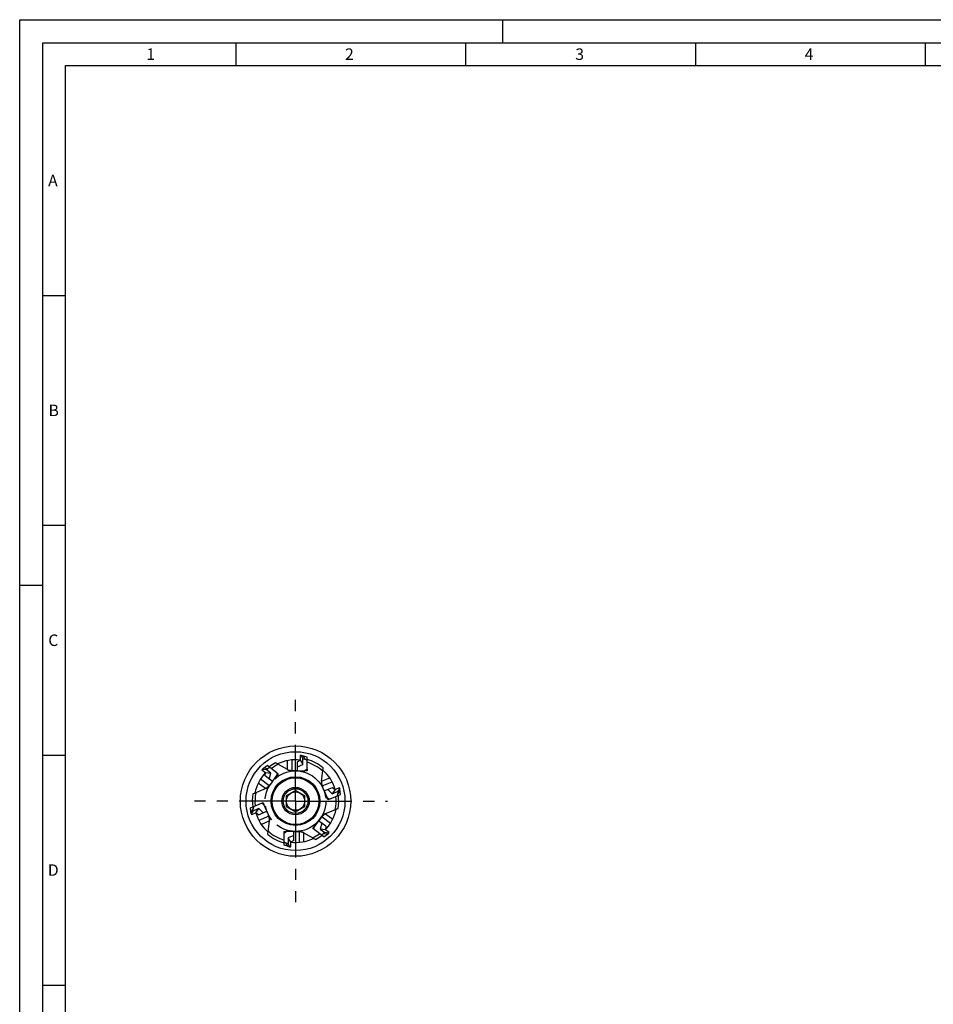
# Model space of a CAD drawing. Units: millimetres. Extents: x 0 to 594, y 0 to 420.
# Drawn here: x 0 to 199, y 206 to 420 of the extents above; entities that cross this region are included whole.
import ezdxf

# ---------------------------------------------------------------- set-up
doc = ezdxf.new("R2010")
doc.units = ezdxf.units.MM
doc.header["$LTSCALE"] = 32.67
doc.linetypes.add('CENTER', pattern=[0.6, 0.375, -0.075, 0.075, -0.075])
doc.linetypes.add('PHANTOM', pattern=[0.8, 0.45, -0.05, 0.1, -0.05, 0.1, -0.05])
for name, color, linetype in [('30291402_CL', 7, 'CONTINUOUS'), ('607902829-000_CL', 7, 'CONTINUOUS'), ('608019258-000_CL', 7, 'CONTINUOUS'), ('608019269-000_AXIS', 7, 'CONTINUOUS'), ('608160000-000-00-ED1_FORMAT', 7, 'CONTINUOUS'), ('DEFAULT_3', 7, 'PHANTOM')]:
    doc.layers.add(name, color=color, linetype=linetype)
doc.styles.get("Standard").update_dxf_attribs({"font": 'TXT.SHX', "width": 0.7})

msp = doc.modelspace()

# ---------------------------------------------------------------- linework, layer by layer
at = {"layer": '30291402_CL', "color": 7, "linetype": 'CONTINUOUS'}
for p, q in [((61.0459, 259.9512), (61.0459, 258.9512)), ((61.2131, 259.9322), (61.6283, 259.2314)), ((62.5, 259.5759), (61.5459, 259.8859)), ((61.6095, 259.8652), (62.0539, 259.115)), ((61.6283, 257.9681), (61.6283, 259.2314)), ((61.6283, 259.2314), (62.0539, 259.115)), ((62.5, 256.9501), (62.5, 259.5759)), ((53.0352, 257.1841), (53.8569, 257.7595)), ((53.09, 257.2225), (53.9565, 257.1259)), ((53.6074, 256.856), (53.9565, 257.1259)), ((55.9539, 256.1793), (53.8569, 257.7595)), ((54.4209, 257.3345), (53.9565, 257.1259)), ((60.4, 258.5783), (61.0459, 258.9512)), ((60.4, 256.6), (60.4, 258.5783)), ((60.4, 257.4412), (61.6283, 257.9681)), ((61.0459, 258.9512), (61.6283, 257.9681)), ((62.5, 258.8697), (62.0539, 259.115)), ((52.6821, 256.8241), (53.4807, 256.2223)), ((52.7979, 256.9462), (53.6074, 256.856)), ((53.3898, 255.482), (53.4807, 256.2223)), ((54.9697, 254.2914), (53.3898, 255.482)), ((53.4807, 256.2223), (54.6163, 256.0957)), ((54.6163, 256.0957), (53.6074, 256.856)), ((54.2979, 254.7977), (54.6163, 256.0957)), ((54.9697, 254.2914), (55.9326, 255.5693)), ((55.9539, 256.1793), (55.9326, 255.5693)), ((60.4, 256.6), (62, 256.6)), ((62.5, 256.9501), (62, 256.6)), ((66.2316, 252.2106), (68.0526, 252.9836)), ((68.0526, 252.9836), (68.6483, 252.5347)), ((69.5688, 252.9255), (68.6483, 252.5347)), ((69.6166, 252.7641), (69.1337, 252.1082)), ((66.2316, 252.2106), (66.8568, 250.7378)), ((67.3744, 250.4144), (66.8568, 250.7378)), ((67.006, 252.5393), (67.9709, 251.6146)), ((67.3744, 250.4144), (69.7585, 251.4263)), ((68.6483, 252.5347), (67.9709, 251.6146)), ((67.9709, 251.6146), (69.1337, 252.1082)), ((69.1337, 252.1082), (69.193, 251.6709)), ((69.1414, 251.1644), (69.193, 251.6709)), ((69.6793, 252.3316), (69.193, 251.6709)), ((69.7585, 251.4263), (69.6528, 252.6352)), ((50.2086, 248.5597), (52.6256, 249.5856)), ((50.296, 247.5603), (50.2086, 248.5597)), ((50.8586, 248.8356), (50.807, 248.3291)), ((52.6256, 249.5856), (53.1432, 249.2622)), ((53.7684, 247.7894), (53.1432, 249.2622)), ((50.2902, 247.627), (50.807, 248.3291)), ((50.3834, 247.2359), (50.8663, 247.8918)), ((50.4312, 247.0745), (51.3517, 247.4653)), ((50.8663, 247.8918), (50.807, 248.3291)), ((52.0291, 248.3854), (50.8663, 247.8918)), ((51.3517, 247.4653), (52.0291, 248.3854)), ((51.9474, 247.0164), (51.3517, 247.4653)), ((51.9474, 247.0164), (53.7684, 247.7894)), ((52.994, 247.4607), (52.0291, 248.3854)), ((64.0461, 243.8207), (64.0674, 244.4307)), ((65.0303, 245.7086), (64.0674, 244.4307)), ((66.6102, 244.518), (65.0303, 245.7086)), ((65.7021, 245.2023), (65.3837, 243.9043)), ((66.6102, 244.518), (66.5193, 243.7777)), ((57.5, 243.0499), (58, 243.4)), ((57.5, 240.4241), (57.5, 243.0499)), ((59.6, 243.4), (58, 243.4)), ((59.6, 242.5588), (58.3717, 242.0319)), ((59.6, 241.4217), (59.6, 243.4)), ((66.1431, 242.2405), (64.0461, 243.8207)), ((66.5193, 243.7777), (65.3837, 243.9043)), ((65.3837, 243.9043), (66.3926, 243.144)), ((65.5791, 242.6655), (66.0435, 242.8741)), ((66.3926, 243.144), (66.0435, 242.8741)), ((66.91, 242.7775), (66.0435, 242.8741)), ((66.1431, 242.2405), (66.9648, 242.8159)), ((67.2021, 243.0538), (66.3926, 243.144)), ((67.3179, 243.1759), (66.5193, 243.7777)), ((57.5, 241.1303), (57.9461, 240.885)), ((58.4541, 240.1141), (57.5, 240.4241)), ((58.3717, 240.7686), (57.9461, 240.885)), ((58.3905, 240.1348), (57.9461, 240.885)), ((58.9541, 241.0488), (58.3717, 242.0319)), ((58.3717, 242.0319), (58.3717, 240.7686)), ((58.7869, 240.0678), (58.3717, 240.7686)), ((59.6, 241.4217), (58.9541, 241.0488)), ((58.9541, 240.0488), (58.9541, 241.0488))]:
    msp.add_line(p, q, dxfattribs=at)
for start, end in [(81.112289, 84), (134.112289, 137), (15.269686, 17), (194.112289, 197), (314.112289, 317), (261.112289, 264)]:
    msp.add_arc((60, 250), 10.006, start, end, dxfattribs=at)
at = {"layer": '607902829-000_CL', "color": 7, "linetype": 'CONTINUOUS'}
for p, q in [((60, 252.3094), (58, 251.1547)), ((58, 251.1547), (58, 248.8453)), ((62, 251.1547), (60, 252.3094)), ((62, 248.8453), (62, 251.1547)), ((58, 248.8453), (60, 247.6906)), ((60, 247.6906), (62, 248.8453))]:
    msp.add_line(p, q, dxfattribs=at)
for radius in [5.2994, 5.0994, 3, 2.7, 2]:
    msp.add_circle((60, 250), radius, dxfattribs=at)
at = {"layer": '608019258-000_CL', "color": 7, "linetype": 'CONTINUOUS'}
for p, q in [((58.2359, 256.8679), (55.6755, 258.3462)), ((65.6327, 254.3074), (65.993, 257.2418)), ((56.2335, 255.9686), (55.9326, 255.5693)), ((55.9539, 256.1793), (56.2335, 255.9686)), ((60.4, 256.6), (59.2359, 256.6)), ((62.5, 256.6), (62, 256.6)), ((62.5, 256.9501), (62.5, 256.6)), ((54.9697, 254.2914), (54.2692, 253.3617)), ((66.2316, 252.2106), (65.7768, 253.2822)), ((50.7319, 251.5692), (53.4533, 252.7244)), ((67.0522, 250.2776), (66.8568, 250.7378)), ((52.6256, 249.5856), (52.9478, 249.7224)), ((52.9478, 249.7224), (53.1432, 249.2622)), ((67.3744, 250.4144), (67.0522, 250.2776)), ((53.7684, 247.7894), (54.2232, 246.7178)), ((65.0303, 245.7086), (65.7308, 246.6383)), ((66.5467, 247.2756), (69.2681, 248.4308)), ((54.007, 242.7582), (54.3673, 245.6926)), ((63.7665, 244.0314), (64.0674, 244.4307)), ((57.5, 243.4), (58, 243.4)), ((57.5, 243.0499), (57.5, 243.4)), ((59.6, 243.4), (60.7641, 243.4)), ((64.3245, 241.6538), (61.7641, 243.1321)), ((64.0461, 243.8207), (63.7665, 244.0314))]:
    msp.add_line(p, q, dxfattribs=at)
at = {"layer": '608019258-000_CL', "color": 9, "linetype": 'CONTINUOUS'}
for p, q in [((58.2359, 256.8721), (58.2359, 258.8254)), ((59.2359, 256.6532), (59.2359, 258.9675)), ((65.6365, 254.309), (67.4345, 255.0722)), ((53.45, 252.7269), (51.89, 253.9024)), ((54.2267, 253.3937), (52.3784, 254.7865)), ((65.8257, 253.303), (67.9561, 254.2072)), ((54.1743, 246.697), (52.0439, 245.7928)), ((65.7733, 246.6063), (67.6216, 245.2135)), ((66.55, 247.2731), (68.11, 246.0976)), ((54.3635, 245.691), (52.5655, 244.9278)), ((60.7641, 243.3468), (60.7641, 241.0325)), ((61.7641, 243.1279), (61.7641, 241.1746))]:
    msp.add_line(p, q, dxfattribs=at)
at = {"layer": '608019258-000_CL', "color": 7, "linetype": 'CONTINUOUS'}
msp.add_circle((60, 250), 12, dxfattribs=at)
at = {"layer": '608019258-000_CL', "color": 9, "linetype": 'CONTINUOUS'}
msp.add_circle((60, 250), 10.7574, dxfattribs=at)
at = {"layer": '608019258-000_CL', "color": 7, "linetype": 'CONTINUOUS'}
for centre, radius, start, end in [((60, 250), 9.4, 117.390433, 127.576148), ((60, 250), 8.8226, 114.957942, 126.539063), ((60, 250), 9, 83.43929, 115.655913), ((60, 250), 9.4, 50.390433, 74.576148), ((60, 250), 8.8226, 47.957942, 73.539063), ((60, 250), 9, 136.440225, 168.655913), ((59.1165, 258.6472), 1.9815, 242.56396, 243.615555), ((58.6972, 257.8013), 1.0374, 243.596874, 244.483072), ((59.2359, 258.6), 2, 240, 270), ((58.7133, 257.835), 1.0747, 244.483329, 245.336184), ((60, 250), 9, 16.440329, 48.655913), ((52.6719, 254.5654), 2, 293, 323), ((67.6178, 254.0636), 2, 173, 203), ((66.7094, 254.2458), 1.0747, 177.483329, 178.336184), ((66.6721, 254.2474), 1.0374, 176.596874, 177.483072), ((67.6146, 254.192), 1.9815, 175.56396, 176.615555), ((60, 250), 9.4, 170.390433, 187.576148), ((60, 250), 8.8226, 167.957942, 186.539063), ((52.5623, 254.4984), 1.9815, 295.56396, 296.615555), ((52.9855, 253.6545), 1.0374, 296.596874, 297.483072), ((52.962, 253.6997), 1.0884, 297.485921, 299.167296), ((60, 250), 8.8226, 347.957942, 6.539063), ((60, 250), 9.4, 350.390433, 7.576148), ((60, 250), 9, 196.440329, 228.655913), ((52.3822, 245.9364), 2, 353, 23), ((67.3281, 245.4346), 2, 113, 143), ((67.038, 246.3003), 1.0884, 117.485921, 119.167296), ((60, 250), 9, 316.440225, 348.655913), ((67.0145, 246.3455), 1.0374, 116.596874, 117.483072), ((67.4377, 245.5016), 1.9815, 115.56396, 116.615555), ((52.3854, 245.808), 1.9815, 355.56396, 356.615555), ((53.3279, 245.7526), 1.0374, 356.596874, 357.483072), ((53.2906, 245.7542), 1.0747, 357.483329, 358.336184), ((60, 250), 9.4, 230.390433, 254.576148), ((60, 250), 8.8226, 227.957942, 253.539063), ((60.7641, 241.4), 2, 60, 90), ((61.2867, 242.165), 1.0747, 64.483329, 65.336184), ((61.3028, 242.1987), 1.0374, 63.596874, 64.483072), ((60.8835, 241.3528), 1.9815, 62.56396, 63.615555), ((60, 250), 8.8226, 294.957942, 306.539063), ((60, 250), 9.4, 297.390433, 307.576148), ((60, 250), 9, 263.43929, 295.655913)]:
    msp.add_arc(centre, radius, start, end, dxfattribs=at)
for points, knots in [([(55.9825, 258.1732), (55.9911, 258.1684), (56.0073, 258.1595), (56.0303, 258.1471), (56.0505, 258.1365), (56.0675, 258.1277), (56.0813, 258.1209), (56.0908, 258.1165), (56.0966, 258.1142), (56.0997, 258.1131), (56.1017, 258.1126), (56.1029, 258.1125), (56.1033, 258.1127)], [0, 0, 0, 0, 0.21681792, 0.41046161, 0.57914019, 0.72126721, 0.83538888, 0.9202395, 0.95140915, 0.97498492, 0.99103524, 1, 1, 1, 1]), ([(58.2648, 256.8583), (58.3182, 256.8338), (58.4582, 256.7826), (58.6032, 256.7495), (58.6913, 256.7325)], [0, 0, 0, 0, 0.39590991, 1, 1, 1, 1]), ([(58.6913, 256.7325), (58.7887, 256.7138), (58.9702, 256.6862), (59.1523, 256.6635), (59.2359, 256.6532)], [0, 0, 0, 0, 0.54074435, 1, 1, 1, 1]), ([(59.2359, 256.6532), (59.2643, 256.6497), (59.3136, 256.6428), (59.3785, 256.6318), (59.4269, 256.6223), (59.4632, 256.6145), (59.4899, 256.6084), (59.5089, 256.6039), (59.5214, 256.6012), (59.5277, 256.6), (59.53, 256.6)], [0, 0, 0, 0, 0.28692481, 0.49964918, 0.66041808, 0.78180793, 0.8717482, 0.93563434, 0.9773701, 1, 1, 1, 1]), ([(65.9537, 256.8916), (65.9527, 256.8819), (65.9508, 256.8634), (65.9484, 256.8374), (65.9465, 256.8147), (65.945, 256.7956), (65.9442, 256.7802), (65.9439, 256.7698), (65.944, 256.7636), (65.9442, 256.7603), (65.9445, 256.7582), (65.9449, 256.7571), (65.9452, 256.7568)], [0, 0, 0, 0, 0.21683679, 0.41046404, 0.57913923, 0.72127476, 0.83538915, 0.9202405, 0.95140788, 0.97498712, 0.99103606, 1, 1, 1, 1]), ([(53.4924, 252.7493), (53.5423, 252.7771), (53.6621, 252.8562), (53.7717, 252.9488), (53.8356, 253.0066)], [0, 0, 0, 0, 0.39852897, 1, 1, 1, 1]), ([(53.8356, 253.0066), (53.9092, 253.0731), (54.0404, 253.2014), (54.1681, 253.3331), (54.2267, 253.3937)], [0, 0, 0, 0, 0.54074435, 1, 1, 1, 1]), ([(54.2267, 253.3937), (54.2466, 253.4143), (54.2817, 253.4496), (54.3296, 253.4948), (54.3663, 253.5277), (54.3944, 253.552), (54.4154, 253.5696), (54.4304, 253.5821), (54.44, 253.5904), (54.4448, 253.5948), (54.4461, 253.5966)], [0, 0, 0, 0, 0.28692481, 0.49964918, 0.66041808, 0.78180793, 0.8717482, 0.93563434, 0.9773701, 1, 1, 1, 1]), ([(65.6351, 254.277), (65.6334, 254.2182), (65.641, 254.0695), (65.6672, 253.923), (65.686, 253.8353)], [0, 0, 0, 0, 0.39590991, 1, 1, 1, 1]), ([(65.686, 253.8353), (65.7068, 253.7383), (65.7523, 253.5604), (65.8025, 253.384), (65.8257, 253.303)], [0, 0, 0, 0, 0.54074435, 1, 1, 1, 1]), ([(65.8257, 253.303), (65.8336, 253.2755), (65.8466, 253.2274), (65.8617, 253.1633), (65.8719, 253.1151), (65.8789, 253.0786), (65.8837, 253.0516), (65.887, 253.0324), (65.8894, 253.0199), (65.8908, 253.0136), (65.8917, 253.0115)], [0, 0, 0, 0, 0.28692481, 0.49964918, 0.66041808, 0.78180793, 0.8717482, 0.93563434, 0.9773701, 1, 1, 1, 1]), ([(51.0548, 251.7102), (51.0638, 251.7142), (51.0807, 251.7219), (51.1044, 251.7328), (51.125, 251.7424), (51.1423, 251.7508), (51.1561, 251.7577), (51.1652, 251.7626), (51.1706, 251.7659), (51.1733, 251.7676), (51.1749, 251.769), (51.1757, 251.7699), (51.1758, 251.7703)], [0, 0, 0, 0, 0.21681792, 0.41046161, 0.57914019, 0.72126721, 0.83538888, 0.9202395, 0.95140915, 0.97498492, 0.99103524, 1, 1, 1, 1]), ([(54.1743, 246.697), (54.1664, 246.7245), (54.1534, 246.7726), (54.1383, 246.8367), (54.1281, 246.8849), (54.1211, 246.9214), (54.1163, 246.9484), (54.113, 246.9676), (54.1106, 246.9801), (54.1092, 246.9864), (54.1083, 246.9885)], [0, 0, 0, 0, 0.28692481, 0.49964918, 0.66041808, 0.78180793, 0.8717482, 0.93563434, 0.9773701, 1, 1, 1, 1]), ([(54.314, 246.1647), (54.2932, 246.2617), (54.2477, 246.4396), (54.1975, 246.616), (54.1743, 246.697)], [0, 0, 0, 0, 0.54074435, 1, 1, 1, 1]), ([(65.7733, 246.6063), (65.7534, 246.5857), (65.7183, 246.5504), (65.6704, 246.5052), (65.6337, 246.4723), (65.6056, 246.448), (65.5846, 246.4304), (65.5696, 246.4179), (65.56, 246.4096), (65.5552, 246.4052), (65.5539, 246.4034)], [0, 0, 0, 0, 0.28692481, 0.49964918, 0.66041808, 0.78180793, 0.8717482, 0.93563434, 0.9773701, 1, 1, 1, 1]), ([(66.1644, 246.9934), (66.0908, 246.9269), (65.9596, 246.7986), (65.8319, 246.6669), (65.7733, 246.6063)], [0, 0, 0, 0, 0.54074435, 1, 1, 1, 1]), ([(66.5076, 247.2507), (66.4577, 247.2229), (66.3379, 247.1438), (66.2283, 247.0512), (66.1644, 246.9934)], [0, 0, 0, 0, 0.39852897, 1, 1, 1, 1]), ([(68.9452, 248.2898), (68.9362, 248.2858), (68.9193, 248.2781), (68.8956, 248.2672), (68.875, 248.2576), (68.8577, 248.2492), (68.8439, 248.2423), (68.8348, 248.2374), (68.8294, 248.2341), (68.8267, 248.2324), (68.8251, 248.231), (68.8243, 248.2301), (68.8242, 248.2297)], [0, 0, 0, 0, 0.21681792, 0.41046161, 0.57914019, 0.72126721, 0.83538888, 0.9202395, 0.95140915, 0.97498492, 0.99103524, 1, 1, 1, 1]), ([(54.3649, 245.723), (54.3666, 245.7818), (54.359, 245.9305), (54.3328, 246.077), (54.314, 246.1647)], [0, 0, 0, 0, 0.39590991, 1, 1, 1, 1]), ([(54.0463, 243.1084), (54.0473, 243.1181), (54.0492, 243.1366), (54.0516, 243.1626), (54.0535, 243.1853), (54.055, 243.2044), (54.0558, 243.2198), (54.0561, 243.2302), (54.056, 243.2364), (54.0558, 243.2397), (54.0555, 243.2418), (54.0551, 243.2429), (54.0548, 243.2432)], [0, 0, 0, 0, 0.21681792, 0.41046161, 0.57914019, 0.72126721, 0.83538888, 0.9202395, 0.95140915, 0.97498492, 0.99103524, 1, 1, 1, 1]), ([(60.7641, 243.3468), (60.7357, 243.3503), (60.6864, 243.3572), (60.6215, 243.3682), (60.5731, 243.3777), (60.5368, 243.3855), (60.5101, 243.3916), (60.4911, 243.3961), (60.4786, 243.3988), (60.4723, 243.4), (60.47, 243.4)], [0, 0, 0, 0, 0.28692481, 0.49964918, 0.66041808, 0.78180793, 0.8717482, 0.93563434, 0.9773701, 1, 1, 1, 1]), ([(61.3087, 243.2675), (61.2113, 243.2862), (61.0298, 243.3138), (60.8477, 243.3365), (60.7641, 243.3468)], [0, 0, 0, 0, 0.54074435, 1, 1, 1, 1]), ([(61.7352, 243.1417), (61.6818, 243.1662), (61.5418, 243.2174), (61.3968, 243.2505), (61.3087, 243.2675)], [0, 0, 0, 0, 0.39590991, 1, 1, 1, 1]), ([(64.0175, 241.8268), (64.0089, 241.8316), (63.9927, 241.8405), (63.9697, 241.8529), (63.9495, 241.8635), (63.9325, 241.8723), (63.9187, 241.8791), (63.9092, 241.8835), (63.9034, 241.8858), (63.9003, 241.8869), (63.8983, 241.8874), (63.8971, 241.8875), (63.8967, 241.8873)], [0, 0, 0, 0, 0.21681792, 0.41046161, 0.57914019, 0.72126721, 0.83538888, 0.9202395, 0.95140915, 0.97498492, 0.99103524, 1, 1, 1, 1])]:
    msp.add_open_spline(points, degree=3, knots=knots, dxfattribs=at)
at = {"layer": '608019269-000_AXIS', "color": 1, "linetype": 'CENTER'}
for q in [(60, 272.006), (37.994, 250), (60, 227.994), (80.006, 250)]:
    msp.add_line((60, 250), q, dxfattribs=at)
at = {"layer": '608160000-000-00-ED1_FORMAT', "color": 3, "linetype": 'CONTINUOUS'}
for p, q in [((0, 0), (0, 420)), ((0, 420), (594, 420)), ((105, 420), (105, 415)), ((5, 5), (5, 415)), ((5, 415), (589, 415)), ((47, 415), (47, 410)), ((97, 415), (97, 410)), ((147, 415), (147, 410)), ((197, 415), (197, 410)), ((5, 360), (10, 360)), ((5, 310), (10, 310)), ((0, 297), (5, 297)), ((5, 260), (10, 260)), ((5, 210), (10, 210))]:
    msp.add_line(p, q, dxfattribs=at)
at = {"layer": '608160000-000-00-ED1_FORMAT', "color": 7, "linetype": 'CONTINUOUS'}
for p, q in [((10, 10), (10, 410)), ((10, 410), (584, 410))]:
    msp.add_line(p, q, dxfattribs=at)
at = {"layer": 'DEFAULT_3', "color": 30, "linetype": 'PHANTOM'}
msp.add_circle((60, 250), 6.6, dxfattribs=at)

# ---------------------------------------------------------------- texts
at = {"layer": '608160000-000-00-ED1_FORMAT', "color": 2, "linetype": 'CONTINUOUS', "char_height": 2.5, "attachment_point": 1, "line_spacing_factor": 0.9}
for s, insert, width in [('1', (27.5476, 413.75), 2.857143), ('2', (70.7798, 413.75), 3.660714), ('3', (120.869, 413.75), 3.392857), ('4', (170.7798, 413.75), 3.660714), ('A', (6.1905, 386.25), 3.928571), ('B', (6.2798, 336.25), 3.660714), ('C', (6.2202, 286.25), 3.839286), ('D', (6.131, 236.25), 4.107143)]:
    msp.add_mtext(s, dxfattribs=dict(at, insert=insert, width=width))

doc.saveas('drawing.dxf')
